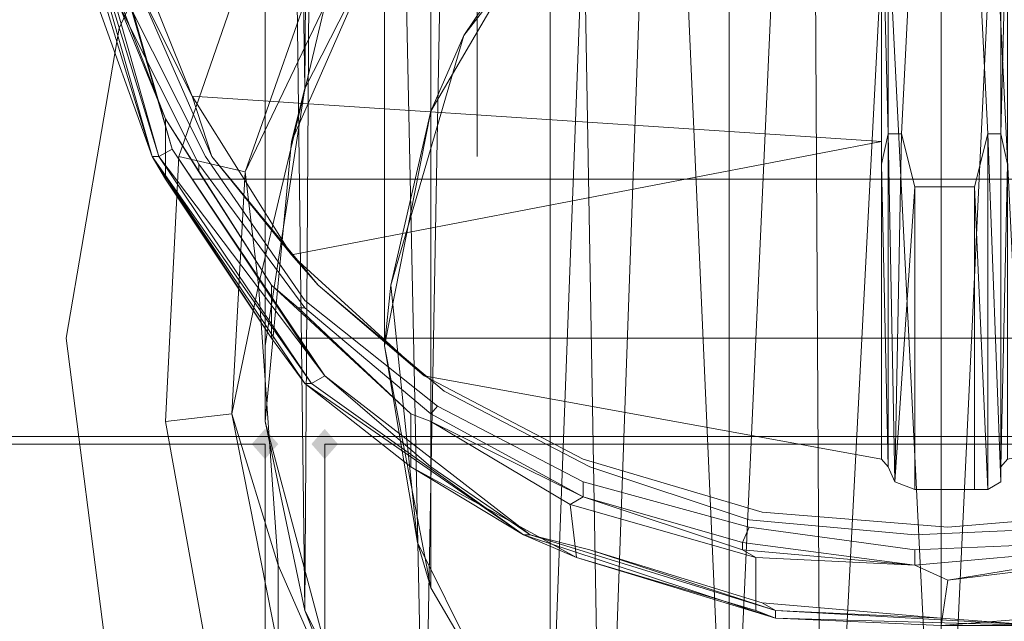
# Model space of a CAD drawing. Units: millimetres. Extents: x 209666 to 216117, y -85304 to -79098.
# Drawn here: x 212188 to 212259, y -81377 to -81334 of the extents above; entities that cross this region are included whole.
import ezdxf

# ---------------------------------------------------------------- set-up
doc = ezdxf.new("R2010")
doc.units = ezdxf.units.MM
doc.layers.add('AQUAWOOD  CWPg169.538', color=250, linetype='Continuous', lineweight=25)
doc.layers.add('МАФЫ НАШИ', color=7, linetype='Continuous', lineweight=25)

# ---------------------------------------------------------------- blocks, each defined once
blk = doc.blocks.new('guil-')
at = {"layer": 'AQUAWOOD  CWPg169.538'}
for points in [[(209799.566, -81154.881), (209799.092, -81155.355), (209798.618, -81155.83), (209799.092, -81156.304), (209799.566, -81156.778), (209800.04, -81156.304), (209800.515, -81155.83), (209800.04, -81155.355)], [(209803.834, -81154.881), (209803.36, -81155.355), (209802.886, -81155.83), (209803.36, -81156.304), (209803.834, -81156.778), (209804.308, -81156.304), (209804.783, -81155.83), (209804.308, -81155.355)]]:
    blk.add_hatch(color=18, dxfattribs=at).paths.add_polyline_path(points)
at = {"layer": 'AQUAWOOD  CWPg169.538', "color": 18, "lineweight": 13}
for points in [[(209861.688, -81166.262), (209847.936, -81167.211), (209848.41, -81164.366), (209847.936, -81167.211)], [(209855.049, -81167.211), (209836.081, -81166.737), (209847.936, -81167.211), (209836.081, -81166.737), (209834.658, -81166.262), (209836.081, -81166.737), (209821.854, -81162.943), (209834.658, -81166.262), (209834.658, -81162.943), (209834.658, -81166.262), (209821.854, -81162.943), (209821.38, -81159.623), (209834.658, -81162.943), (209846.039, -81163.417), (209834.658, -81162.943), (209833.71, -81162.469), (209846.039, -81163.417), (209858.369, -81162.469)], [(209861.214, -81160.098), (209848.41, -81161.046), (209835.132, -81160.098), (209822.328, -81156.778), (209810.947, -81151.562), (209803.36, -81145.871), (209810.947, -81151.562), (209801.463, -81143.974), (209803.36, -81145.871), (209812.37, -81152.51), (209822.803, -81157.252), (209834.184, -81160.572), (209822.803, -81157.252), (209812.37, -81152.51), (209803.36, -81145.871), (209795.772, -81137.809), (209790.556, -81127.377)], [(209789.133, -81128.325), (209794.824, -81138.284), (209794.824, -81138.758), (209794.824, -81138.284), (209802.411, -81147.294), (209801.937, -81147.294), (209802.411, -81147.294), (209811.422, -81153.933), (209822.328, -81159.149), (209811.422, -81154.407), (209811.422, -81153.933), (209811.422, -81154.407), (209821.38, -81159.623), (209811.422, -81154.407), (209822.328, -81159.149), (209821.38, -81159.623), (209822.328, -81159.149), (209833.71, -81162.469), (209834.658, -81162.943), (209821.38, -81159.623), (209821.854, -81162.943), (209809.999, -81157.252), (209809.999, -81153.933), (209809.999, -81157.252), (209818.061, -81161.52), (209802.411, -81152.036), (209809.999, -81157.252), (209802.411, -81152.036), (209800.04, -81149.191), (209802.411, -81152.036), (209791.504, -81137.809), (209800.04, -81149.191), (209791.504, -81137.809), (209792.453, -81139.232), (209800.04, -81149.191), (209800.04, -81145.871), (209809.999, -81153.933), (209811.422, -81154.407), (209809.999, -81153.933), (209801.937, -81147.294), (209809.999, -81153.933), (209800.04, -81145.871), (209801.937, -81147.294), (209800.04, -81145.871), (209794.824, -81138.758), (209800.04, -81145.871), (209792.453, -81135.438), (209794.824, -81138.758), (209792.453, -81135.438), (209789.133, -81128.325), (209792.453, -81135.438), (209787.237, -81123.583)], [(209861.688, -81162.943), (209848.41, -81164.366), (209846.039, -81163.417), (209848.41, -81164.366), (209858.369, -81162.943), (209848.41, -81164.366), (209861.688, -81162.943)], [(209858.369, -81162.469), (209846.039, -81163.417), (209833.71, -81161.994), (209822.328, -81159.149), (209822.328, -81158.201), (209822.328, -81159.149), (209811.422, -81153.933), (209811.896, -81153.459), (209811.422, -81153.933), (209802.411, -81147.294), (209794.824, -81138.284), (209789.133, -81128.325), (209785.814, -81116.944), (209783.917, -81099.398), (209783.917, -81097.027), (209783.917, -81095.13), (209783.917, -81093.707), (209783.917, -81092.285), (209783.917, -81084.223), (209783.917, -81079.007), (209783.917, -81077.11), (209783.917, -81079.007), (209783.917, -81085.172)], [(209954.16, -81090.388), (209865.482, -81090.388), (209856.946, -81090.388), (209847.936, -81090.388), (209838.926, -81090.388), (209829.916, -81090.388), (209812.37, -81098.924), (209798.143, -81112.676), (209789.133, -81129.748), (209785.34, -81149.191), (209788.185, -81168.633)], [(209795.772, -81170.53), (209792.453, -81154.407), (209793.401, -81137.809), (209799.566, -81122.16), (209809.999, -81109.357), (209823.751, -81099.872), (209809.999, -81109.357), (209799.566, -81122.16), (209793.401, -81137.809), (209792.453, -81154.407), (209795.772, -81170.53)], [(209804.783, -81171.479), (209799.566, -81154.407), (209799.566, -81149.665), (209799.566, -81154.407), (209801.463, -81136.861), (209802.411, -81133.542), (209799.566, -81149.665), (209802.411, -81133.542), (209800.515, -81023.524), (209802.411, -81133.542), (209803.36, -81019.256), (209802.411, -81133.542), (209810.947, -81118.841), (209807.628, -81014.988), (209810.947, -81118.841), (209813.793, -81011.194), (209810.947, -81118.841), (209823.751, -81107.934), (209820.906, -81007.874), (209813.793, -81011.194), (209820.906, -81007.874), (209829.442, -81005.503)], [(209855.998, -81102.243), (209839.4, -81102.243), (209838.926, -81102.718), (209839.4, -81102.243), (209823.751, -81107.934), (209822.328, -81108.882), (209838.926, -81102.718), (209822.328, -81108.882), (209809.525, -81120.738), (209801.463, -81136.861), (209799.566, -81154.407)], [(209824.7, -81117.892), (209839.4, -81111.253), (209855.998, -81111.253), (209847.936, -81110.305), (209855.998, -81111.253), (209839.4, -81111.253), (209847.936, -81110.305), (209847.936, -81008.349), (209847.936, -81110.305), (209839.874, -81008.823), (209847.936, -81110.305), (209832.761, -81113.624), (209824.7, -81117.892), (209839.4, -81111.253), (209832.761, -81113.624), (209839.4, -81111.253), (209824.7, -81117.892), (209813.793, -81130.222)], [(209815.215, -81185.705), (209804.783, -81171.479), (209802.411, -81166.262), (209804.783, -81171.479), (209799.566, -81154.407), (209802.411, -81166.262), (209800.515, -81033.482), (209802.411, -81166.262), (209803.36, -81038.224), (209800.515, -81033.482), (209799.566, -81028.74), (209800.515, -81023.524), (209803.36, -81019.256), (209807.628, -81014.988), (209813.793, -81011.194)], [(209800.515, -81023.524), (209799.566, -81028.74), (209799.566, -81149.665), (209799.566, -81028.74), (209800.515, -81033.482)], [(209811.422, -81164.84), (209811.422, -81036.327), (209808.102, -81028.74), (209808.102, -81149.665), (209811.422, -81164.84), (209811.422, -81036.327), (209808.102, -81028.74), (209808.102, -81149.665), (209811.422, -81164.84), (209819.957, -81177.644), (209818.535, -81176.221), (209810.473, -81161.994), (209811.422, -81164.84), (209810.473, -81161.994), (209808.576, -81145.871), (209808.102, -81149.665), (209808.576, -81145.871), (209810.473, -81161.994), (209808.102, -81149.665)], [(209832.761, -81186.179), (209832.761, -81047.234), (209832.761, -81186.179), (209839.874, -81048.657), (209832.761, -81186.179)], [(209847.936, -81189.499), (209839.874, -81048.657), (209847.936, -81049.131), (209855.524, -81048.657), (209847.936, -81049.131), (209839.874, -81048.657), (209832.761, -81047.234), (209825.648, -81045.337), (209819.957, -81042.966), (209819.957, -81177.644), (209825.648, -81045.337), (209819.957, -81177.644)], [(209832.761, -81186.179), (209825.648, -81045.337), (209819.957, -81042.966), (209811.422, -81036.327), (209808.102, -81028.74), (209811.422, -81036.327), (209819.957, -81042.966)], [(209823.751, -81191.87), (209810.947, -81180.963), (209813.793, -81046.286), (209810.947, -81180.963), (209807.628, -81042.492), (209810.947, -81180.963), (209802.411, -81166.262), (209803.36, -81038.224), (209807.628, -81042.492)], [(209808.576, -81145.871), (209813.793, -81130.222), (209808.576, -81145.871), (209810.473, -81161.994), (209818.535, -81176.221), (209831.813, -81185.705), (209847.936, -81189.499), (209847.936, -81049.131), (209847.936, -81189.499), (209855.524, -81048.657), (209847.936, -81189.499), (209862.637, -81186.179), (209855.524, -81048.657), (209862.637, -81047.234), (209855.524, -81048.657)], [(209839.4, -81197.561), (209838.452, -81052.925), (209839.4, -81197.561)], [(209814.741, -81063.358), (209814.741, -81137.809)], [(209819.957, -81063.358), (209819.957, -81137.809)], [(209848.41, -81164.366), (209861.688, -81162.943)], [(209858.369, -81162.469), (209846.039, -81163.417), (209833.71, -81161.994), (209822.328, -81159.149), (209833.71, -81162.469), (209833.71, -81161.994), (209833.71, -81162.469), (209846.039, -81163.417), (209858.369, -81162.469)], [(209843.668, -81119.789), (209843.668, -81138.284), (209843.668, -81156.778), (209843.668, -81136.861), (209843.668, -81115.047)], [(209843.668, -81115.047), (209843.668, -81136.861), (209843.668, -81156.778), (209843.668, -81138.284), (209843.668, -81119.789)], [(209855.049, -81167.211), (209836.081, -81166.737), (209818.061, -81161.52), (209836.081, -81166.737), (209855.049, -81167.211)], [(209789.133, -81128.325), (209794.824, -81138.284), (209794.824, -81138.758), (209794.824, -81138.284), (209802.411, -81147.294), (209801.937, -81147.294), (209802.411, -81147.294), (209811.422, -81153.933), (209822.328, -81159.149), (209811.422, -81154.407), (209811.422, -81153.933), (209811.422, -81154.407), (209809.999, -81153.933), (209811.422, -81154.407), (209821.38, -81159.623), (209811.422, -81154.407), (209822.328, -81159.149), (209821.38, -81159.623), (209821.854, -81162.943), (209809.999, -81157.252), (209809.999, -81153.933), (209809.999, -81157.252), (209802.411, -81152.036), (209818.061, -81161.52), (209809.999, -81157.252), (209818.061, -81161.52)], [(209783.917, -81084.223), (209783.917, -81092.285), (209783.917, -81093.707), (209783.917, -81095.13), (209783.917, -81097.027), (209783.917, -81099.398), (209785.814, -81116.944), (209789.133, -81128.325), (209794.824, -81138.284), (209802.411, -81147.294), (209811.422, -81153.933), (209811.896, -81153.459), (209811.422, -81153.933), (209822.328, -81159.149)], [(209852.678, -81156.778), (209852.204, -81157.252), (209852.678, -81138.284), (209852.204, -81157.252), (209852.204, -81136.387), (209852.678, -81138.284), (209852.678, -81119.789), (209852.678, -81101.295), (209852.678, -81095.604), (209852.678, -81090.862), (209852.204, -81089.44), (209852.204, -81092.285), (209852.678, -81090.862), (209852.204, -81092.285), (209852.678, -81095.604), (209852.204, -81097.027), (209852.204, -81092.285)], [(209788.185, -81168.633), (209785.34, -81149.191), (209789.133, -81129.748), (209798.143, -81112.676), (209812.37, -81098.924), (209829.916, -81090.388), (209823.751, -81099.872), (209829.916, -81090.388), (209838.926, -81090.388), (209823.751, -81099.872), (209809.999, -81109.357), (209799.566, -81122.16), (209793.401, -81137.809), (209792.453, -81154.407), (209795.772, -81170.53)], [(209844.142, -81136.387), (209844.142, -81111.253), (209845.091, -81111.253), (209846.039, -81119.789), (209845.091, -81111.253), (209846.039, -81100.346), (209845.091, -81111.253), (209845.091, -81100.821), (209845.091, -81111.253), (209844.142, -81111.253), (209844.142, -81100.821), (209845.091, -81100.821), (209845.091, -81097.501), (209846.039, -81100.346), (209845.091, -81097.501), (209846.039, -81096.079), (209845.091, -81097.501), (209845.091, -81092.759), (209846.039, -81096.079)], [(209852.204, -81111.253), (209852.204, -81100.821), (209852.204, -81111.253), (209851.256, -81111.253), (209851.256, -81100.821), (209852.204, -81100.821), (209852.204, -81097.027), (209852.678, -81095.604), (209852.678, -81101.295), (209852.678, -81119.789), (209852.204, -81111.253), (209852.204, -81136.387), (209852.678, -81119.789), (209852.204, -81136.387)], [(209852.204, -81157.252), (209852.204, -81158.201), (209852.204, -81136.387), (209852.204, -81158.201), (209851.256, -81136.387), (209852.204, -81136.387), (209852.204, -81111.253), (209851.256, -81111.253), (209850.307, -81119.789), (209851.256, -81111.253), (209850.307, -81100.346), (209851.256, -81111.253), (209851.256, -81100.821), (209852.204, -81100.821), (209852.204, -81097.027), (209851.256, -81097.501), (209851.256, -81100.821), (209851.256, -81097.501), (209850.307, -81100.346), (209851.256, -81097.501)], [(209823.751, -81099.872), (209809.999, -81109.357), (209799.566, -81122.16), (209793.401, -81137.809), (209792.453, -81154.407), (209795.772, -81170.53)], [(209800.515, -81168.633), (209797.195, -81153.933), (209792.453, -81154.407), (209797.195, -81153.933), (209798.143, -81138.758), (209793.401, -81137.809), (209798.143, -81138.758), (209803.834, -81124.531), (209799.566, -81122.16), (209803.834, -81124.531), (209799.566, -81122.16), (209803.834, -81124.531), (209798.143, -81138.758), (209799.092, -81145.871), (209798.143, -81138.758), (209797.195, -81153.933), (209799.092, -81145.871), (209803.834, -81128.325), (209814.741, -81114.099), (209829.916, -81104.614)], [(209844.142, -81111.253), (209844.142, -81136.387), (209844.617, -81158.201), (209844.142, -81157.252), (209844.142, -81136.387), (209845.091, -81136.387), (209844.142, -81136.387), (209844.617, -81158.201), (209845.091, -81136.387), (209846.039, -81119.789), (209845.091, -81136.387), (209846.039, -81139.706), (209845.091, -81136.387), (209844.617, -81158.201), (209846.039, -81139.706), (209850.307, -81139.706), (209850.307, -81158.675), (209851.256, -81158.675), (209850.307, -81139.706), (209851.256, -81158.675), (209851.256, -81136.387), (209850.307, -81139.706), (209851.256, -81136.387), (209852.204, -81136.387), (209851.256, -81136.387), (209852.204, -81158.201), (209852.204, -81136.387), (209852.204, -81111.253)], [(209850.307, -81119.789), (209851.256, -81136.387), (209850.307, -81119.789)], [(209907.213, -81127.377), (209789.608, -81127.377), (209792.927, -81137.335), (209787.237, -81119.789), (209789.608, -81127.377), (209787.237, -81119.789), (209784.865, -81100.821), (209786.288, -81120.264), (209784.865, -81100.821), (209783.917, -81101.295), (209786.288, -81120.264), (209791.979, -81137.809), (209803.834, -81151.562)], [(209785.814, -81120.264), (209785.34, -81120.264), (209783.917, -81101.295), (209785.814, -81120.264), (209783.917, -81101.295), (209784.391, -81114.573), (209783.917, -81101.295), (209785.34, -81120.264), (209784.391, -81114.573), (209785.34, -81120.264), (209791.504, -81137.809), (209785.34, -81120.264), (209791.504, -81137.809), (209802.886, -81152.036), (209818.061, -81161.52), (209802.411, -81152.036)], [(209855.049, -81167.211), (209836.081, -81166.737), (209836.081, -81166.262), (209818.535, -81161.52), (209818.061, -81161.52), (209802.886, -81152.036), (209803.834, -81151.562), (209791.979, -81137.809), (209802.886, -81152.036), (209803.834, -81151.562), (209818.535, -81161.52), (209818.061, -81161.52), (209836.081, -81166.737), (209836.081, -81166.262), (209855.049, -81167.211)], [(209855.049, -81167.211), (209836.081, -81166.737), (209818.061, -81161.52), (209802.886, -81152.036), (209818.061, -81161.52), (209836.081, -81166.737), (209855.049, -81167.211)], [(209855.049, -81167.211), (209836.081, -81166.737), (209836.081, -81166.262), (209836.081, -81166.737), (209818.061, -81161.52), (209818.535, -81161.52), (209803.834, -81151.562), (209802.886, -81152.036), (209818.061, -81161.52), (209818.535, -81161.52), (209836.081, -81166.262), (209855.049, -81167.211)], [(209786.762, -81109.831), (209843.668, -81115.047), (209789.133, -81122.635), (209843.668, -81115.047), (209843.668, -81136.861), (209794.35, -81134.016), (209789.133, -81122.635), (209790.556, -81127.377), (209789.133, -81122.635), (209794.35, -81134.016), (209790.556, -81127.377), (209795.772, -81137.809)], [(209784.391, -81110.305), (209784.391, -81114.573), (209784.391, -81110.305), (209787.237, -81123.583), (209787.237, -81127.377), (209787.237, -81123.583), (209792.453, -81135.438), (209792.453, -81139.232)], [(209843.668, -81138.284), (209844.142, -81157.252), (209844.142, -81136.387), (209843.668, -81138.284), (209844.142, -81136.387), (209843.668, -81119.789), (209844.142, -81111.253), (209844.142, -81136.387), (209845.091, -81136.387), (209844.617, -81158.201), (209844.142, -81136.387), (209844.617, -81158.201), (209844.142, -81157.252), (209843.668, -81156.778)], [(209811.422, -81134.964), (209808.576, -81145.871), (209813.793, -81130.222), (209811.422, -81134.964), (209813.793, -81130.222), (209824.7, -81117.892), (209819.957, -81122.16), (209824.7, -81117.892), (209813.793, -81130.222), (209819.957, -81122.16)], [(209905.79, -81133.067), (209907.213, -81127.377), (209905.79, -81133.067), (209909.584, -81118.841), (209907.213, -81127.377), (209901.997, -81139.232), (209794.35, -81139.232), (209901.997, -81139.232), (209905.79, -81133.067), (209898.677, -81145.397), (209901.997, -81139.232), (209898.677, -81145.397)], [(209794.35, -81139.232), (209801.937, -81149.191), (209894.409, -81149.191), (209801.937, -81149.191), (209803.834, -81151.562), (209792.927, -81137.335), (209801.937, -81149.191), (209792.927, -81137.335), (209794.35, -81139.232), (209792.927, -81137.335), (209787.237, -81119.789)], [(209785.814, -81120.264), (209791.979, -81137.809), (209785.814, -81120.264), (209791.504, -81137.809), (209791.979, -81137.809), (209802.886, -81152.036), (209791.504, -81137.809), (209792.453, -81139.232), (209791.504, -81137.809), (209787.237, -81127.377), (209791.504, -81137.809), (209785.34, -81120.264)], [(209852.204, -81158.201), (209852.204, -81157.252), (209852.678, -81156.778)], [(209861.214, -81160.098), (209848.41, -81161.046), (209835.132, -81160.098), (209822.328, -81156.778), (209810.947, -81151.562), (209843.668, -81156.778), (209844.142, -81157.252), (209844.617, -81158.201), (209846.039, -81158.675), (209844.617, -81158.201), (209846.039, -81139.706), (209844.617, -81158.201), (209845.091, -81136.387), (209846.039, -81139.706), (209850.307, -81139.706), (209851.256, -81158.675), (209851.256, -81136.387), (209850.307, -81139.706), (209851.256, -81136.387), (209850.307, -81119.789), (209851.256, -81136.387), (209851.256, -81158.675), (209852.204, -81158.201), (209851.256, -81158.675), (209850.307, -81158.675)], [(209845.091, -81136.387), (209846.039, -81119.789), (209845.091, -81136.387)], [(209901.997, -81139.232), (209794.35, -81139.232), (209801.937, -81149.191), (209894.409, -81149.191), (209801.937, -81149.191), (209792.927, -81137.335), (209803.834, -81151.562), (209801.937, -81149.191), (209803.834, -81151.562), (209811.422, -81157.252), (209803.834, -81151.562), (209818.535, -81161.52), (209811.422, -81157.252), (209818.535, -81161.52), (209822.803, -81162.469), (209818.535, -81161.52), (209836.081, -81166.262), (209822.803, -81162.469), (209836.081, -81166.262), (209835.132, -81165.788), (209822.803, -81162.469), (209835.132, -81165.788), (209847.936, -81166.737), (209836.081, -81166.262), (209855.049, -81167.211), (209847.936, -81166.737), (209855.049, -81167.211)], [(209803.834, -81128.325), (209799.092, -81145.871), (209803.834, -81128.325)], [(209803.834, -81128.325), (209799.092, -81145.871), (209803.834, -81128.325)], [(209882.08, -81130.222), (209886.822, -81145.871), (209885.399, -81161.994), (209876.863, -81176.221), (209863.585, -81185.705), (209847.936, -81189.499), (209831.813, -81185.705), (209818.535, -81176.221), (209810.473, -81161.994)], [(209809.999, -81153.933), (209800.04, -81145.871), (209800.04, -81149.191), (209800.04, -81145.871), (209792.453, -81135.438), (209792.453, -81139.232), (209800.04, -81149.191), (209791.504, -81137.809), (209802.411, -81152.036), (209800.04, -81149.191), (209802.411, -81152.036), (209802.886, -81152.036), (209802.411, -81152.036), (209791.504, -81137.809)], [(209811.422, -81157.252), (209818.535, -81161.52), (209803.834, -81151.562), (209811.422, -81157.252), (209803.834, -81151.562), (209792.927, -81137.335), (209791.979, -81137.809), (209792.927, -81137.335)], [(209791.979, -81137.809), (209802.886, -81152.036)], [(209798.143, -81138.758), (209793.401, -81137.809), (209798.143, -81138.758), (209797.195, -81153.933), (209800.515, -81163.417), (209797.195, -81153.933), (209800.515, -81168.633), (209800.515, -81163.417), (209799.092, -81145.871)], [(209799.092, -81145.871), (209800.515, -81163.417), (209799.092, -81145.871)], [(209799.092, -81145.871), (209800.515, -81163.417), (209799.092, -81145.871)], [(209810.947, -81151.562), (209822.328, -81156.778), (209835.132, -81160.098), (209848.41, -81161.046), (209861.214, -81160.098), (209858.369, -81161.046), (209861.214, -81160.098), (209874.018, -81156.778), (209885.399, -81151.562), (209880.657, -81154.407), (209885.399, -81151.562), (209890.615, -81148.716), (209880.657, -81154.407)], [(209802.886, -81152.036), (209818.061, -81161.52), (209802.886, -81152.036)], [(209797.195, -81153.933), (209792.453, -81154.407), (209797.195, -81153.933), (209800.515, -81168.633), (209808.576, -81179.54), (209800.515, -81168.633), (209808.102, -81181.911), (209808.576, -81179.54), (209821.854, -81191.87), (209819.009, -81192.344), (209816.638, -81196.138), (209829.442, -81199.932), (209832.761, -81198.983), (209829.442, -81199.932), (209847.936, -81199.932), (209832.761, -81198.983), (209819.009, -81192.344), (209821.854, -81191.87), (209832.761, -81198.983), (209821.854, -81191.87), (209838.926, -81198.509), (209821.854, -81191.87), (209808.576, -81179.54), (209800.515, -81163.417)], [(209873.07, -81163.417), (209873.544, -81162.469), (209873.07, -81163.417), (209884.925, -81157.252), (209873.07, -81163.417), (209889.193, -81154.881), (209884.925, -81157.252), (209873.544, -81162.469), (209861.214, -81165.788), (209873.07, -81163.417), (209855.049, -81167.211), (209861.214, -81165.788), (209855.049, -81167.211), (209847.936, -81167.211), (209855.049, -81167.211), (209836.081, -81166.737), (209847.936, -81167.211), (209848.41, -81164.366), (209847.936, -81167.211), (209861.688, -81166.262)], [(209720.846, -81155.83), (209799.566, -81155.83), (209720.846, -81155.83)], [(209799.566, -81155.83), (209720.846, -81155.83), (209799.566, -81155.83)], [(209799.566, -81155.83), (209799.566, -82149.785), (209799.566, -81155.83)], [(209799.566, -82149.785), (209799.566, -81155.83), (209799.566, -82149.785)], [(209803.834, -82149.785), (209803.834, -81155.83), (209803.834, -82149.785)], [(209803.834, -81155.83), (209883.028, -81155.83), (209803.834, -81155.83)], [(209803.834, -81155.83), (209803.834, -82149.785), (209803.834, -81155.83)], [(209883.028, -81155.83), (209803.834, -81155.83), (209883.028, -81155.83)], [(209846.039, -81163.417), (209833.71, -81161.994), (209834.184, -81161.046), (209833.71, -81161.994), (209822.328, -81159.149), (209822.328, -81158.201), (209822.328, -81159.149), (209833.71, -81162.469)], [(209851.256, -81158.675), (209850.307, -81158.675), (209846.039, -81158.675)], [(209821.38, -81159.623), (209834.658, -81162.943), (209833.71, -81162.469), (209834.658, -81162.943), (209846.039, -81163.417), (209834.658, -81162.943), (209821.38, -81159.623), (209821.854, -81162.943), (209834.658, -81166.262), (209834.658, -81162.943), (209834.658, -81166.262)], [(209846.039, -81161.52), (209834.184, -81160.572), (209846.039, -81161.52)], [(209846.039, -81161.52), (209834.184, -81160.572), (209846.039, -81161.52)], [(209858.369, -81161.046), (209846.039, -81161.52), (209858.369, -81161.046)], [(209858.369, -81161.046), (209846.039, -81161.52), (209858.369, -81161.046)], [(209821.854, -81162.943), (209818.061, -81161.52), (209836.081, -81166.737), (209821.854, -81162.943), (209836.081, -81166.737), (209834.658, -81166.262), (209836.081, -81166.737)], [(209818.061, -81161.52), (209836.081, -81166.737), (209818.061, -81161.52)], [(209818.061, -81161.52), (209836.081, -81166.737), (209818.061, -81161.52)], [(209836.081, -81166.262), (209835.132, -81165.788), (209836.081, -81166.262), (209847.936, -81166.737), (209836.081, -81166.262), (209855.049, -81167.211), (209847.936, -81166.737), (209835.132, -81165.788), (209822.803, -81162.469), (209836.081, -81166.262), (209818.535, -81161.52), (209822.803, -81162.469), (209818.535, -81161.52)], [(209858.369, -81162.943), (209848.41, -81164.366), (209861.688, -81162.943), (209858.369, -81162.943), (209861.688, -81162.943)], [(209800.515, -81163.417), (209808.576, -81179.54), (209800.515, -81163.417)], [(209800.515, -81163.417), (209808.576, -81179.54), (209800.515, -81163.417)], [(209848.41, -81164.366), (209846.039, -81163.417), (209848.41, -81164.366)], [(209836.081, -81166.737), (209855.049, -81167.211), (209836.081, -81166.737)], [(209836.081, -81166.737), (209855.049, -81167.211), (209836.081, -81166.737)]]:
    blk.add_lwpolyline(points, dxfattribs=at)
for points in [[(209807.628, -81014.988), (209813.793, -81011.194), (209810.947, -81118.841), (209807.628, -81014.988), (209810.947, -81118.841), (209802.411, -81133.542), (209803.36, -81019.256)], [(209811.422, -81134.964), (209811.422, -81020.678), (209819.957, -81014.039), (209819.957, -81122.16)], [(209811.422, -81134.964), (209811.422, -81020.678), (209819.957, -81014.039), (209819.957, -81122.16)], [(209802.411, -81166.262), (209804.783, -81171.479), (209799.566, -81154.407), (209802.411, -81166.262), (209799.566, -81154.407), (209799.566, -81149.665), (209799.566, -81154.407), (209801.463, -81136.861), (209802.411, -81133.542), (209799.566, -81149.665), (209802.411, -81133.542), (209800.515, -81023.524), (209802.411, -81133.542), (209803.36, -81019.256), (209800.515, -81023.524), (209799.566, -81028.74), (209799.566, -81149.665), (209799.566, -81028.74), (209800.515, -81033.482)], [(209808.102, -81149.665), (209808.102, -81028.74), (209811.422, -81020.678), (209811.422, -81134.964)], [(209808.102, -81149.665), (209808.102, -81028.74), (209811.422, -81020.678), (209811.422, -81134.964)], [(209803.36, -81038.224), (209802.411, -81166.262), (209800.515, -81033.482)], [(209811.422, -81036.327), (209811.422, -81164.84), (209819.957, -81177.644), (209819.957, -81042.966)], [(209811.422, -81036.327), (209811.422, -81164.84), (209819.957, -81177.644), (209819.957, -81042.966)], [(209807.628, -81042.492), (209810.947, -81180.963), (209802.411, -81166.262), (209803.36, -81038.224)], [(209813.793, -81046.286), (209807.628, -81042.492), (209810.947, -81180.963), (209813.793, -81046.286), (209810.947, -81180.963), (209823.751, -81191.87), (209820.906, -81049.131)], [(209819.957, -81042.966), (209819.957, -81177.644), (209825.648, -81045.337)], [(209825.648, -81045.337), (209819.957, -81177.644), (209832.761, -81186.179), (209825.648, -81045.337), (209832.761, -81186.179), (209832.761, -81047.234)], [(209832.761, -81047.234), (209832.761, -81186.179), (209839.874, -81048.657)], [(209855.524, -81048.657), (209847.936, -81189.499), (209862.637, -81186.179), (209855.524, -81048.657), (209862.637, -81186.179), (209862.637, -81047.234)], [(209839.874, -81048.657), (209832.761, -81186.179), (209847.936, -81189.499), (209839.874, -81048.657), (209847.936, -81189.499), (209847.936, -81049.131)], [(209847.936, -81049.131), (209847.936, -81189.499), (209855.524, -81048.657)], [(209823.751, -81191.87), (209820.906, -81049.131), (209823.751, -81191.87), (209829.442, -81051.502), (209823.751, -81191.87), (209839.4, -81197.561), (209830.39, -81194.715), (209823.751, -81191.87), (209830.39, -81194.715), (209815.215, -81185.705)], [(209829.442, -81051.502), (209820.906, -81049.131), (209823.751, -81191.87), (209829.442, -81051.502), (209823.751, -81191.87), (209839.4, -81197.561), (209838.452, -81052.925)], [(209847.936, -81053.399), (209855.998, -81197.561), (209839.4, -81197.561), (209847.936, -81053.399), (209839.4, -81197.561), (209838.452, -81052.925)], [(209847.936, -81053.399), (209856.946, -81052.925), (209855.998, -81197.561), (209847.936, -81053.399), (209855.998, -81197.561), (209839.4, -81197.561)], [(209856.946, -81052.925), (209855.998, -81197.561), (209847.936, -81053.399)], [(209674.848, -81090.388), (209829.916, -81090.388), (209812.37, -81098.924), (209798.143, -81112.676), (209789.133, -81129.748), (209785.34, -81149.191), (209788.185, -81168.633), (209797.195, -81186.179), (209810.473, -81199.932), (209674.848, -81199.932), (209674.848, -81197.086), (209674.848, -81194.241), (209674.848, -81191.396)], [(209674.848, -81090.388), (209829.916, -81090.388), (209812.37, -81098.924), (209798.143, -81112.676), (209789.133, -81129.748), (209785.34, -81149.191), (209788.185, -81168.633), (209797.195, -81186.179), (209810.473, -81199.932), (209674.848, -81199.932), (209674.848, -81197.086), (209674.848, -81194.241), (209674.848, -81191.396)], [(209852.204, -81100.821), (209852.204, -81097.027), (209852.678, -81095.604), (209852.678, -81101.295), (209852.678, -81119.789), (209852.204, -81136.387), (209852.204, -81111.253), (209852.678, -81119.789), (209852.204, -81111.253), (209852.204, -81100.821), (209852.204, -81111.253), (209851.256, -81111.253), (209851.256, -81100.821)], [(209789.608, -81127.851), (209786.288, -81116.47), (209784.865, -81099.398), (209786.288, -81116.47), (209789.608, -81127.851), (209795.298, -81137.809), (209802.411, -81146.82), (209811.896, -81153.459), (209822.328, -81158.201), (209834.184, -81161.046), (209822.328, -81158.201), (209811.896, -81153.459), (209802.411, -81146.82), (209795.298, -81137.809)], [(209789.608, -81127.851), (209786.288, -81116.47), (209784.865, -81099.398), (209786.288, -81116.47), (209789.608, -81127.851), (209795.298, -81137.809), (209802.411, -81146.82), (209811.896, -81153.459), (209822.328, -81158.201), (209834.184, -81161.046), (209822.328, -81158.201), (209811.896, -81153.459), (209802.411, -81146.82), (209795.298, -81137.809)], [(209792.453, -81139.232), (209791.504, -81137.809), (209787.237, -81127.377), (209791.504, -81137.809), (209785.34, -81120.264), (209787.237, -81127.377), (209785.34, -81120.264), (209784.391, -81114.573), (209785.34, -81120.264), (209783.917, -81101.295), (209784.391, -81114.573), (209783.917, -81101.295), (209784.391, -81114.573), (209784.391, -81110.305), (209787.237, -81123.583), (209787.237, -81127.377), (209787.237, -81123.583), (209792.453, -81135.438)], [(209785.814, -81120.264), (209783.917, -81101.295), (209785.34, -81120.264), (209785.814, -81120.264), (209785.34, -81120.264), (209791.504, -81137.809)], [(209880.657, -81114.099), (209865.482, -81104.614), (209847.936, -81101.295), (209829.916, -81104.614), (209814.741, -81114.099), (209803.834, -81128.325), (209799.092, -81145.871), (209800.515, -81163.417), (209808.576, -81179.54), (209821.854, -81191.87), (209838.926, -81198.509), (209856.946, -81198.509), (209873.544, -81191.87), (209886.822, -81179.54), (209894.883, -81163.417), (209896.78, -81145.871), (209891.564, -81128.325)], [(209880.183, -81185.705), (209891.09, -81171.479), (209895.832, -81154.407), (209893.935, -81136.861), (209886.348, -81120.738), (209873.07, -81108.882), (209856.472, -81102.718), (209838.926, -81102.718), (209822.328, -81108.882), (209809.525, -81120.738), (209801.463, -81136.861), (209799.566, -81154.407), (209804.783, -81171.479), (209815.215, -81185.705), (209830.39, -81194.715), (209847.936, -81198.035), (209865.008, -81194.715)], [(209843.668, -81119.789), (209844.142, -81111.253), (209844.142, -81136.387), (209843.668, -81119.789), (209844.142, -81136.387), (209843.668, -81138.284)], [(209789.133, -81122.635), (209843.668, -81115.047), (209843.668, -81136.861), (209794.35, -81134.016)], [(209819.957, -81122.16), (209824.7, -81117.892), (209813.793, -81130.222), (209819.957, -81122.16), (209813.793, -81130.222), (209811.422, -81134.964)], [(209802.411, -81133.542), (209801.463, -81136.861), (209809.525, -81120.738), (209810.947, -81118.841)], [(209802.411, -81133.542), (209801.463, -81136.861), (209809.525, -81120.738), (209810.947, -81118.841)], [(209786.288, -81120.264), (209791.979, -81137.809), (209792.927, -81137.335), (209787.237, -81119.789), (209786.288, -81120.264), (209785.814, -81120.264), (209791.979, -81137.809)], [(209789.608, -81127.377), (209787.237, -81119.789), (209792.927, -81137.335), (209789.608, -81127.377), (209792.927, -81137.335), (209794.35, -81139.232), (209792.927, -81137.335), (209801.937, -81149.191), (209794.35, -81139.232), (209901.997, -81139.232), (209907.213, -81127.377)], [(209852.678, -81138.284), (209852.204, -81157.252), (209852.204, -81136.387), (209852.678, -81138.284), (209852.204, -81136.387), (209852.678, -81119.789)], [(209802.411, -81152.036), (209802.886, -81152.036), (209802.411, -81152.036), (209791.504, -81137.809), (209785.34, -81120.264), (209791.504, -81137.809), (209802.886, -81152.036), (209818.061, -81161.52)], [(209791.504, -81137.809), (209802.886, -81152.036), (209791.979, -81137.809), (209785.814, -81120.264), (209791.504, -81137.809), (209791.979, -81137.809)], [(209790.556, -81127.377), (209789.133, -81122.635), (209794.35, -81134.016), (209790.556, -81127.377), (209794.35, -81134.016), (209795.772, -81137.809)], [(209789.133, -81128.325), (209792.453, -81135.438), (209789.133, -81128.325), (209787.237, -81123.583)], [(209803.834, -81128.325), (209803.834, -81124.531), (209798.143, -81138.758)], [(209803.834, -81128.325), (209803.834, -81124.531), (209798.143, -81138.758), (209803.834, -81128.325), (209798.143, -81138.758), (209799.092, -81145.871)], [(209637.385, -81155.355), (210632.288, -81155.355), (210654.102, -81133.542), (210647.937, -81127.377), (209621.735, -81127.377), (209615.571, -81133.542)], [(209637.385, -81155.355), (209615.571, -81133.542), (209621.735, -81127.377), (210647.937, -81127.377), (210654.102, -81133.542), (210632.288, -81155.355)], [(209811.422, -81134.964), (209813.793, -81130.222), (209808.576, -81145.871), (209811.422, -81134.964), (209808.576, -81145.871), (209808.102, -81149.665)], [(209803.36, -81145.871), (209795.772, -81137.809), (209801.463, -81143.974), (209794.35, -81134.016), (209795.772, -81137.809), (209794.35, -81134.016), (209843.668, -81136.861), (209801.463, -81143.974), (209843.668, -81136.861), (209843.668, -81156.778), (209810.947, -81151.562), (209801.463, -81143.974), (209803.36, -81145.871), (209801.463, -81143.974), (209810.947, -81151.562), (209803.36, -81145.871), (209812.37, -81152.51), (209822.803, -81157.252), (209834.184, -81160.572), (209822.803, -81157.252), (209812.37, -81152.51)], [(209794.35, -81134.016), (209843.668, -81136.861), (209801.463, -81143.974)], [(209795.772, -81137.809), (209794.35, -81134.016), (209801.463, -81143.974), (209795.772, -81137.809), (209801.463, -81143.974), (209803.36, -81145.871)], [(209794.824, -81138.758), (209800.04, -81145.871), (209794.824, -81138.758), (209792.453, -81135.438)], [(209800.04, -81145.871), (209800.04, -81149.191), (209792.453, -81139.232), (209792.453, -81135.438)], [(209843.668, -81138.284), (209844.142, -81136.387), (209844.142, -81157.252), (209843.668, -81138.284), (209844.142, -81157.252), (209843.668, -81156.778)], [(209852.204, -81158.201), (209851.256, -81158.675), (209851.256, -81136.387)], [(209852.204, -81157.252), (209852.204, -81158.201), (209852.204, -81136.387)], [(209801.463, -81143.974), (209843.668, -81136.861), (209843.668, -81156.778), (209810.947, -81151.562)], [(209803.834, -81151.562), (209792.927, -81137.335), (209791.979, -81137.809)], [(209852.678, -81156.778), (209852.204, -81157.252), (209852.678, -81138.284)], [(209799.092, -81145.871), (209798.143, -81138.758), (209797.195, -81153.933), (209799.092, -81145.871), (209797.195, -81153.933), (209800.515, -81163.417)], [(209861.214, -81160.098), (209848.41, -81161.046), (209835.132, -81160.098), (209822.328, -81156.778), (209810.947, -81151.562), (209843.668, -81156.778), (209844.142, -81157.252), (209844.617, -81158.201), (209846.039, -81158.675), (209844.617, -81158.201), (209846.039, -81139.706), (209846.039, -81158.675), (209850.307, -81158.675), (209851.256, -81158.675), (209852.204, -81158.201), (209852.204, -81157.252), (209852.678, -81156.778), (209885.399, -81151.562), (209874.018, -81156.778)], [(209850.307, -81158.675), (209846.039, -81158.675), (209846.039, -81139.706), (209850.307, -81139.706)], [(209850.307, -81158.675), (209850.307, -81139.706), (209846.039, -81139.706), (209846.039, -81158.675)], [(209801.937, -81147.294), (209809.999, -81153.933), (209801.937, -81147.294), (209800.04, -81145.871)], [(209808.102, -81149.665), (209808.576, -81145.871), (209810.473, -81161.994), (209808.102, -81149.665), (209810.473, -81161.994), (209811.422, -81164.84)], [(209800.515, -81163.417), (209797.195, -81153.933), (209800.515, -81168.633), (209800.515, -81163.417), (209800.515, -81168.633), (209808.576, -81179.54)], [(209681.012, -81199.457), (209637.385, -81155.355), (210632.288, -81155.355), (209637.385, -81155.355), (210632.288, -81155.355), (210588.66, -81199.457)], [(209681.012, -81199.457), (210588.66, -81199.457), (210632.288, -81155.355), (209637.385, -81155.355), (210632.288, -81155.355), (209637.385, -81155.355)], [(209720.846, -81155.83), (209720.846, -82149.785), (209799.566, -82149.785), (209799.566, -81155.83), (209720.846, -81155.83), (209720.846, -82149.785), (209799.566, -82149.785), (209799.566, -81155.83)], [(209720.846, -81155.83), (209720.846, -82149.785), (209799.566, -82149.785), (209799.566, -81155.83), (209799.566, -82149.785), (209720.846, -82149.785), (209720.846, -81155.83), (209799.566, -81155.83)], [(209803.834, -81155.83), (209803.834, -82149.785), (209883.028, -82149.785), (209883.028, -81155.83), (209803.834, -81155.83), (209803.834, -82149.785), (209883.028, -82149.785), (209883.028, -81155.83)], [(209803.834, -81155.83), (209803.834, -82149.785), (209883.028, -82149.785), (209883.028, -81155.83), (209883.028, -82149.785), (209803.834, -82149.785), (209803.834, -81155.83), (209883.028, -81155.83)], [(209821.854, -81162.943), (209836.081, -81166.737), (209818.061, -81161.52), (209821.854, -81162.943), (209818.061, -81161.52), (209809.999, -81157.252)], [(209833.71, -81161.994), (209834.184, -81161.046), (209833.71, -81161.994), (209846.039, -81163.417), (209833.71, -81162.469), (209833.71, -81161.994), (209833.71, -81162.469), (209822.328, -81159.149)], [(209846.039, -81162.469), (209846.039, -81163.417), (209846.039, -81162.469), (209834.184, -81161.046)], [(209846.039, -81162.469), (209834.184, -81161.046), (209846.039, -81162.469), (209846.039, -81163.417)], [(209811.422, -81164.84), (209810.473, -81161.994), (209818.535, -81176.221), (209819.957, -81177.644)], [(209858.369, -81161.994), (209858.369, -81162.469), (209858.369, -81161.994), (209846.039, -81162.469)], [(209858.369, -81161.994), (209846.039, -81162.469), (209858.369, -81161.994), (209858.369, -81162.469)], [(209861.688, -81166.262), (209873.544, -81163.417), (209855.049, -81167.211), (209861.688, -81166.262), (209855.049, -81167.211), (209847.936, -81167.211)], [(209835.132, -81165.788), (209836.081, -81166.262), (209847.936, -81166.737)], [(209810.947, -81180.963), (209815.215, -81185.705), (209804.783, -81171.479), (209810.947, -81180.963), (209804.783, -81171.479), (209802.411, -81166.262)]]:
    blk.add_lwpolyline(points, close=True, dxfattribs=at)
blk = doc.blocks.new('егнльапва')
at = {"layer": 'МАФЫ НАШИ'}
blk.add_spline([(209666.255, -81731.972), (209695.699, -81304.031), (209917.161, -80744.55), (210618.781, -80326.787), (211042.921, -80037.514), (211565.816, -79416.551), (211934.918, -79225.959), (212263.115, -79124.229), (212833.066, -79238.255), (213442.084, -79588.699), (214262.881, -79690.541), (214598.603, -79723.958), (215133.801, -79883.81), (215358.788, -80142.587), (215481.019, -80350.142), (215736.667, -80873.661), (215791.762, -81069.14), (215829.745, -81281.14)], degree=3, dxfattribs=at)
at = {"layer": 'МАФЫ НАШИ', "yscale": 1.1406}
blk.add_blockref('guil-', (2406.169, 11201.632), dxfattribs=at)

msp = doc.modelspace()

# ---------------------------------------------------------------- block references
at = {"layer": 'МАФЫ НАШИ'}
msp.add_blockref('егнльапва', (0, 0), dxfattribs=at)

doc.saveas('drawing.dxf')
